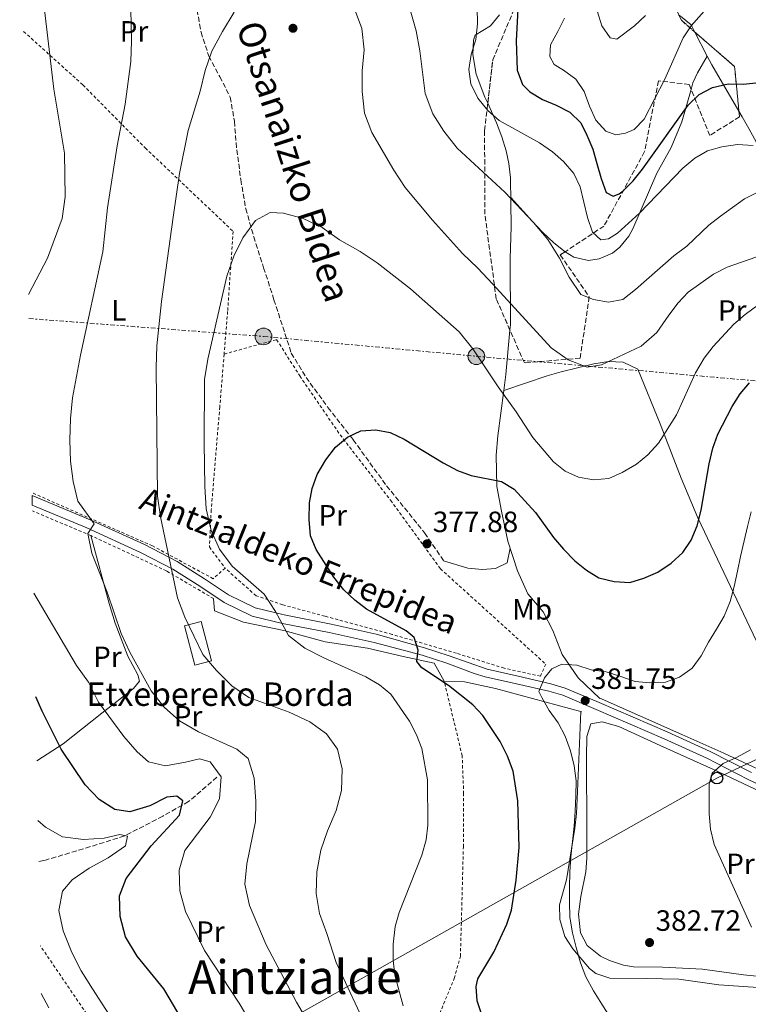
# Model space of a CAD drawing. Units: metres. Extents: x 623625 to 627055, y 4778136 to 4780512.
# Drawn here: x 623630 to 623879, y 4779765 to 4780101 of the extents above; entities that cross this region are included whole.
import ezdxf
from ezdxf.enums import TextEntityAlignment as Align

# ---------------------------------------------------------------- set-up
doc = ezdxf.new("R2010")
doc.units = ezdxf.units.M
doc.header["$MEASUREMENT"] = 0
for name, pattern in [('DGN Style 2', [1.7399219301090239, 1.043953158065414, -0.6959687720436097]), ('DGN Style 3', [2.435890702152634, 1.739921930109024, -0.6959687720436097]), ('DGN Style 7', [3.4798438602180486, 1.565929737098122, -0.6959687720436097, 0.5219765790327072, -0.6959687720436097])]:
    doc.linetypes.add(name, pattern=pattern)
for name, color, linetype, lineweight in [('Barranco lineal', 142, 'DGN Style 3', 13), ('Cota de punto acotado terreno', 7, 'Continuous', 0), ('Curva de nivel directora', 30, 'Continuous', 30), ('Curva de nivel intermedia', 30, 'Continuous', 0), ('Edificio', 1, 'Continuous', 13), ('Etiqueta de uso rústico', 92, 'Continuous', 0), ('Línea  de muro-pared o tapia', 1, 'Continuous', 13), ('Línea de asfalto', 7, 'Continuous', 13), ('Línea de cambio de uso (parcela vista)', 92, 'Continuous', 0), ('Línea eléctrica', 6, 'DGN Style 7', 0), ('Línea telefónica', 7, 'Continuous', 0), ('pavimentado', 23, 'Continuous', 0), ('Poste telefónico', 7, 'Continuous', 0), ('Poste tendido eléctrico', 7, 'Continuous', 0), ('Punto acotado terreno (símbolo)', 7, 'Continuous', 0), ('Senda', 7, 'DGN Style 3', 0), ('Tela metálica o alambrada', 7, 'DGN Style 2', 0), ('Texto de Borda', 7, 'Continuous', 0), ('Texto de Pista sin pavimentar', 7, 'Continuous', 0), ('Texto de Área (paraje) menor', 7, 'Continuous', 0), ('Zona arbolada', 92, 'DGN Style 3', 0)]:
    doc.layers.add(name, color=color, linetype=linetype, lineweight=lineweight)
doc.styles.add('Style-Arial', font='arial.ttf')

# ---------------------------------------------------------------- blocks, each defined once
blk = doc.blocks.new('5PATER')
at = {"layer": 'Punto acotado terreno (símbolo)', "linetype": 'Continuous', "lineweight": 0}
h = blk.add_hatch(color=51, dxfattribs=at)
edge = h.paths.add_edge_path()
edge.add_ellipse((0, 0), major_axis=(-0.1095731443231308, -0.1110710700762829), ratio=0.9994222409660317, start_angle=0, end_angle=360)
blk = doc.blocks.new('5PELE')
at = {"layer": 'Poste tendido eléctrico', "linetype": 'Continuous', "lineweight": 0}
h = blk.add_hatch(color=9, dxfattribs=at)
edge = h.paths.add_edge_path()
edge.add_arc((-2.000000476837158e-05, 0), 0.2850000000000001, 0, 360)
at = {"layer": 'Poste tendido eléctrico', "color": 252, "linetype": 'Continuous', "lineweight": 0}
blk.add_circle((-2.000000476837158e-05, 0), 0.2850000000000001, dxfattribs=at)
blk = doc.blocks.new('5PTT')
at = {"layer": 'Poste telefónico', "color": 7, "linetype": 'Continuous', "lineweight": 30}
blk.add_circle((2.382683753967285e-05, 4.306399822235108e-05), 0.1995000005932858, dxfattribs=at)

msp = doc.modelspace()

# ---------------------------------------------------------------- linework, layer by layer
at = {"layer": 'Barranco lineal', "color": 142, "linetype": 'DGN Style 3', "lineweight": 13}
msp.add_polyline3d([(623697.5199999996, 4779842.130000001, 354.0800000000018), (623687.8399999999, 4779833.77, 351.0599999999977), (623679.0099999999, 4779828.77, 348.8000000000029), (623665.9600000001, 4779822.039999999, 346.0299999999988), (623651.9800000006, 4779817.619999999, 343.0099999999948), (623638.3799999999, 4779813.59, 340.75), (623636.7000000002, 4779813.32, 340.5299999999988)], dxfattribs=at)
at = {"layer": 'Curva de nivel directora', "color": 30, "linetype": 'Continuous', "lineweight": 30, "flags": 128}
for points, elevation in [([(623800.1300000002, 4780104.300000002), (623799.6200000007, 4780093.570000002), (623800.0000000007, 4780083.460000001), (623801.7699999987, 4780078.610000002), (623804.2299999996, 4780076.070000002), (623808.6500000008, 4780073.480000001), (623813.2899999988, 4780071.57), (623817.92, 4780069.140000001), (623821.730000001, 4780065.560000002), (623823.7699999996, 4780061.300000002), (623825.8199999993, 4780056.470000002), (623827.1799999982, 4780051.59), (623828.5999999997, 4780046.490000002), (623830.379999999, 4780041.770000001), (623832.7300000006, 4780040.470000002), (623834.7499999988, 4780041.310000001), (623836.0899999999, 4780042.330000003), (623839.579999999, 4780045.760000001), (623842.6999999993, 4780049.660000001), (623858.2599999984, 4780071.51), (623862.0800000007, 4780075.230000001), (623866.6600000004, 4780077.59), (623871.9099999988, 4780078.79), (623877.2100000004, 4780078.74), (623882.4099999996, 4780079.25)], 350), ([(623729.4400000004, 4779924.52), (623729.019999998, 4779930.070000002), (623729.0499999993, 4779935.79), (623729.9500000001, 4779940.710000002), (623731.7000000002, 4779945.470000003), (623734.6199999994, 4779950.470000001), (623737.99, 4779954.800000002), (623742.0400000003, 4779958.190000001), (623746.5700000009, 4779960.300000001), (623751.7000000007, 4779960.670000002), (623756.6699999995, 4779959.770000001), (623761.3399999987, 4779957.490000002), (623774.7199999986, 4779949.400000002), (623779.6200000002, 4779946.810000001), (623784.2999999986, 4779945.050000003), (623794.6099999994, 4779943.010000002), (623798.9099999999, 4779940.45), (623806.1899999998, 4779932.480000001), (623812.2999999986, 4779923.970000003), (623815.7899999999, 4779919.930000001), (623819.5999999987, 4779915.99), (623823.6199999999, 4779912.83), (623827.8199999997, 4779910.130000002), (623833.0399999989, 4779908.949999999), (623838.4500000002, 4779908.59), (623843.1799999999, 4779910.08), (623847.9099999995, 4779912.07), (623852.4699999993, 4779915.15), (623856.4700000002, 4779918.850000001), (623859.2899999989, 4779922.980000002), (623861.4300000002, 4779927.970000001), (623862.7199999999, 4779933.230000001), (623865.4299999989, 4779949.050000001), (623866.7599999988, 4779954.460000004), (623868.3799999993, 4779959.189999999), (623873.2699999999, 4779968.680000001), (623876.0199999991, 4779972.949999999), (623879.24, 4779976.77)], 375), ([(623789.6600000008, 4779755.660000001), (623786.2999999991, 4779765.690000001), (623785.919999999, 4779770.67), (623786.5899999996, 4779773.230000001), (623792.0199999989, 4779782.350000001), (623796.469999999, 4779791.930000002), (623798.0699999996, 4779796.660000001), (623799.6099999995, 4779806.980000001), (623800.6499999989, 4779818.050000002), (623800.1900000006, 4779834.02), (623798.5599999989, 4779844.180000001), (623796.63, 4779849.279999999), (623794.2000000003, 4779854.279999999), (623788.19, 4779863.160000003), (623784.7900000003, 4779866.820000002), (623776.5400000003, 4779873.430000001), (623767.3899999993, 4779879.420000001), (623765.6700000005, 4779881.550000001), (623766.1800000002, 4779885.510000002), (623764.8099999999, 4779889.77), (623762.0999999987, 4779892.100000001), (623748.4999999999, 4779899.440000001), (623744.5700000004, 4779902.53), (623740.8499999989, 4779906.03), (623737.3499999985, 4779910.350000001), (623731.3299999991, 4779919.880000002), (623729.4400000004, 4779924.52)], 375), ([(623690.4099999998, 4779751.15), (623679.339999999, 4779769.810000001), (623670.2500000006, 4779781.020000001), (623666.3100000002, 4779787.61), (623664.5300000008, 4779794.539999999), (623664.2600000004, 4779801.54), (623666.5299999992, 4779807.460000001), (623675.0400000006, 4779818.640000002), (623684.7599999993, 4779829.16), (623685.9199999992, 4779834.030000002), (623683.8699999996, 4779835.630000001), (623680.3699999994, 4779835.310000001), (623674.6600000006, 4779832.340000001), (623667.7999999986, 4779830.230000001), (623662.6599999999, 4779831.109999999), (623657.3600000005, 4779834.490000002), (623652.4999999988, 4779839.529999999), (623644.3799999984, 4779851.61), (623637.8799999985, 4779864.619999999), (623635.6700000003, 4779869.550000003)], 350)]:
    msp.add_lwpolyline(points, dxfattribs=dict(at, elevation=elevation))
at = {"layer": 'Curva de nivel intermedia', "color": 30, "linetype": 'Continuous', "lineweight": 0, "flags": 128}
for points, elevation in [([(623633.1800000002, 4780006.939999999), (623639.6800000002, 4780019.32), (623644.66, 4780032.869999998), (623645.6799999992, 4780040.239999999), (623645.4500000012, 4780055.159999999), (623641.8700000006, 4780077.009999998), (623638.4800000021, 4780105.999999999), (623635.0100000007, 4780120.02), (623633.7300000022, 4780127.3), (623633.4599999995, 4780134.83), (623630.2000000007, 4780171.069999999)], 355.0000000000005), ([(623728.2300000011, 4779759.21), (623724.6799999995, 4779765.240000002), (623714.3399999996, 4779784.890000001), (623708.5700000006, 4779798.259999999), (623707.0599999996, 4779805.53), (623707.6600000008, 4779812.499999999), (623710.7099999996, 4779826.909999999), (623710.7800000012, 4779833.91), (623710.1900000012, 4779841.76), (623708.1500000004, 4779848.45), (623704.3300000004, 4779851.609999998), (623691.1600000008, 4779857.519999998), (623684.7000000011, 4779861.359999998), (623679.4599999995, 4779865.989999999), (623675.0899999999, 4779871.62), (623667.7400000005, 4779884.779999998), (623664.8300000003, 4779891.15), (623659.9900000012, 4779905.269999999), (623654.8300000001, 4779918.579999999), (623653.4700000011, 4779925.310000001), (623655.6500000004, 4779928.579999999), (623650.0900000016, 4779936.34), (623648.4500000009, 4779943.009999999), (623647.5000000009, 4779949.939999999), (623647.3300000011, 4779957.220000001), (623647.5099999999, 4779964.599999999), (623648.1800000004, 4779971.57), (623650.8899999994, 4779986.24), (623658.5600000008, 4780021.470000001), (623660.1900000002, 4780036.519999998), (623663.5000000005, 4780057.71), (623666.1700000014, 4780071.900000001), (623668.0900000016, 4780086.439999999), (623668.3399999995, 4780093.439999999), (623667.9300000005, 4780115.399999999)], 360), ([(623869.8800000013, 4780110.689999998), (623859.3899999994, 4780098.689999999), (623856.5599999997, 4780094.57), (623850.4000000019, 4780080.439999999), (623843.3300000018, 4780066.82), (623839.8400000005, 4780063.230000001), (623836.9400000015, 4780062.039999999), (623833.610000001, 4780061.449999999), (623830.1800000002, 4780062.689999999), (623826.8400000007, 4780066.480000001), (623824.6900000004, 4780071.26), (623822.8600000021, 4780076.239999999), (623820.03, 4780080.449999998), (623815.8100000002, 4780083.499999999), (623812.5800000003, 4780085.470000001), (623811.0700000015, 4780088.17), (623811.370000001, 4780092.179999999), (623813.85, 4780096.66), (623816.0700000017, 4780101.24)], 345.0000000000002), ([(623825.8400000016, 4780108.350000001), (623828.8600000013, 4780098.619999998), (623831.6799999998, 4780094.489999999), (623833.990000001, 4780094.140000001), (623839.9700000002, 4780098.609999999), (623843.79, 4780102.199999999)], 340.0000000000002), ([(623786.29, 4780104.899999999), (623786.440000002, 4780099.349999999), (623785.8899999999, 4780093.989999999), (623784.2900000019, 4780088.890000001), (623783.42, 4780083.73), (623784.1900000012, 4780078.800000001), (623786.5200000004, 4780073.939999999), (623789.9500000012, 4780069.679999999), (623793.76, 4780066.289999999), (623807.530000001, 4780058.74), (623811.9600000011, 4780055.58), (623815.7600000009, 4780052.260000001), (623819.3100000004, 4780048.219999999), (623821.5099999999, 4780043.720000001), (623823.9800000018, 4780033.21), (623825.6100000013, 4780028.21), (623828.4800000014, 4780025.619999999), (623831.1800000014, 4780025.890000001), (623834.140000001, 4780027.869999998), (623841.6599999999, 4780034.66), (623856.4900000005, 4780049.989999999), (623860.6400000011, 4780053.439999999), (623864.9500000007, 4780055.98), (623869.8099999998, 4780057.350000001), (623875.0900000016, 4780058.159999999), (623880.5000000007, 4780057.759999999)], 355.0000000000002), ([(623749.47, 4779754.65), (623738.2200000002, 4779778.8), (623735.0199999994, 4779788.719999999), (623732.5000000005, 4779795.51), (623731.3499999993, 4779802.42), (623731.5900000007, 4779809.720000001), (623732.9100000017, 4779817.189999999), (623735.2400000007, 4779823.789999999), (623738.2100000012, 4779830.759999999), (623740.0199999996, 4779837.529999998), (623740.2699999999, 4779844.890000001), (623738.6800000007, 4779851.710000001), (623734.8499999996, 4779856.91), (623729.1800000012, 4779861.019999999), (623722.1400000004, 4779864.25), (623708.3700000016, 4779869.34), (623702.5800000003, 4779873.279999998), (623697.3900000001, 4779878.5), (623692.7300000021, 4779884), (623686.5000000005, 4779896.739999998), (623684.1, 4779903.33), (623678.19, 4779931.039999997), (623677.2100000009, 4779938.09), (623676.7300000006, 4779982.02), (623677.05, 4779989.369999999), (623678.5800000011, 4780004.539999999), (623682.5799999998, 4780033.349999999), (623684.690000002, 4780048.230000001), (623687.6800000005, 4780062.849999999), (623691.770000001, 4780076.34), (623693.5099999999, 4780083.380000001), (623695.8099999999, 4780089.99), (623699.3700000006, 4780096.66), (623703.3899999994, 4780103.350000001)], 365.0000000000002), ([(623744.4000000005, 4780104.449999999), (623746.9400000019, 4780097.710000001), (623747.7800000003, 4780090.449999998), (623747.1200000007, 4780083.289999999), (623747.0700000017, 4780076.230000001), (623747.9000000008, 4780068.789999999), (623750.3200000015, 4780062.220000001)], 365.0000000000002), ([(623763.4000000019, 4780104.09), (623765.5099999995, 4780096.96), (623766.7700000004, 4780090.08), (623768.5499999993, 4780075.529999998), (623771.130000001, 4780068.539999999), (623774.8800000016, 4780062.63), (623779.5300000008, 4780056.869999999), (623795.7600000005, 4780041.84), (623805.4800000013, 4780031.470000001), (623810.4299999999, 4780025.710000001), (623814.3500000006, 4780019.279999998), (623817.7300000001, 4780012.81), (623821.6399999994, 4780006.939999999), (623826.0600000008, 4780005.220000001), (623831.1600000013, 4780004.24), (623836.0600000008, 4780005.17), (623840.3400000012, 4780008.560000001), (623853.4700000007, 4780020.069999999), (623857.8800000006, 4780023.46), (623865.3500000006, 4780030.559999999), (623869.2900000013, 4780033.63), (623877.5500000003, 4780039.560000001), (623886.8399999996, 4780044.199999998)], 360), ([(623750.3200000015, 4780062.220000001), (623757.900000001, 4780049.31), (623761.7700000001, 4780043.42), (623771.0100000004, 4780032.26), (623781.3000000011, 4780020.869999999), (623786.3900000006, 4780016.06), (623791.6299999999, 4780010.46), (623811.5400000009, 4779988.699999998), (623817.3300000001, 4779984.579999999), (623823.8800000013, 4779982.109999999), (623828.6900000013, 4779982.9), (623842.3200000017, 4779989.279999999), (623847.5899999999, 4779993.899999999), (623851.7100000017, 4779999.859999998), (623854.9200000013, 4780004.029999999), (623858.3600000013, 4780007.659999999), (623867.0100000014, 4780013.9), (623871.6300000015, 4780016.199999998), (623881.4500000007, 4780019.66)], 365.0000000000001), ([(623761.0300000003, 4779764.069999999), (623758.2400000007, 4779774.51), (623757.6500000006, 4779779.609999998), (623757.6300000006, 4779785.119999998), (623758.3400000014, 4779791.150000001), (623759.7300000016, 4779795.939999999), (623767.480000001, 4779815.519999999), (623768.9299999994, 4779820.699999998), (623769.4200000011, 4779825.720000001), (623769.3800000009, 4779841.17), (623767.4500000019, 4779851.859999998), (623765.5900000001, 4779856.499999999), (623763.1800000005, 4779861.17), (623756.8000000013, 4779870.429999999), (623752.9500000001, 4779873.619999998), (623748.3099999998, 4779876.369999999), (623733.9900000013, 4779882.829999999), (623727.5400000005, 4779886.189999999), (623721.9600000015, 4779890.42), (623717.4599999998, 4779898.690000001), (623713.6700000013, 4779904.570000002), (623702.6800000009, 4779914.17), (623698.3600000002, 4779919.92), (623695.4900000002, 4779926.310000001), (623693.7800000004, 4779933.74), (623693.3700000013, 4779941.310000001), (623693.1900000003, 4779956.159999999), (623693.2599999995, 4779977.920000001), (623694.4300000009, 4779984.82), (623700.9199999997, 4780013.119999998), (623703.270000001, 4780019.970000001), (623706.2900000007, 4780026.289999997), (623710.6100000013, 4780032.15), (623715.6400000004, 4780034.909999998), (623720.1700000011, 4780034.63), (623726.9300000004, 4780032.81), (623733.4100000003, 4780029.77)], 370.0000000000002), ([(623733.4100000003, 4780029.77), (623739.2900000009, 4780025.579999999), (623746.3899999998, 4780021.58), (623752.2300000003, 4780017.73), (623763.5700000017, 4780008.88), (623780.2100000003, 4779994.210000001), (623784.8100000003, 4779988.369999997), (623793.4800000007, 4779975.34), (623799.640000001, 4779966.880000001), (623805.3400000005, 4779958.060000001), (623812.3800000013, 4779949.76), (623816.350000001, 4779946.599999999), (623820.8900000006, 4779944.520000001), (623825.9700000011, 4779943.66), (623831.2300000006, 4779944.09), (623835.8000000016, 4779946.119999998), (623840.6800000009, 4779949.009999999), (623844.5400000011, 4779952.180000001), (623848.1599999999, 4779956.179999999), (623854.3100000012, 4779965.800000002), (623860.7999999998, 4779980.149999999), (623863.7200000011, 4779985.220000001), (623866.8100000002, 4779989.15), (623873.9200000003, 4779996.740000002), (623877.7500000015, 4780000.09), (623882.49, 4780003.59)], 370.0000000000002), ([(623865.3000000014, 4779888.199999998), (623867.9400000012, 4779892.630000001), (623870.6300000001, 4779897.109999999), (623872.7000000001, 4779902.060000001), (623874.0299999998, 4779907.210000001), (623875.1100000016, 4779912.460000001), (623876.1900000012, 4779917.41), (623877.3700000015, 4779922.77), (623878.5500000016, 4779927.66), (623879.780000001, 4779932.71)], 380.0000000000002), ([(623635.0300000008, 4779904.96), (623649.5900000008, 4779880.259999999), (623653.6200000008, 4779874.539999999), (623657.0800000009, 4779867.699999999), (623665.6900000009, 4779855.970000002), (623670.32, 4779850.720000001), (623674.1399999999, 4779847.319999998), (623679.9000000021, 4779845.970000001), (623686.8300000012, 4779847.209999999), (623691.5499999997, 4779848.409999999), (623695.2000000019, 4779847.380000002), (623698.9800000016, 4779842.23), (623698.3700000015, 4779834.690000001), (623695.1700000007, 4779828.470000001), (623686.5800000008, 4779817.03), (623684.5900000016, 4779810.32), (623684.8100000005, 4779803.3), (623686.790000001, 4779796.23), (623693.2800000019, 4779782.930000001), (623705.0600000013, 4779764.92), (623723.4800000014, 4779733.759999998)], 355.0000000000002), ([(623831.5700000003, 4779760.209999999), (623828.8500000001, 4779764.57), (623825.9700000011, 4779769.189999999), (623823.3600000006, 4779773.92), (623821.5299999999, 4779778.689999999), (623820.0500000003, 4779783.890000002), (623818.7900000019, 4779788.980000001), (623817.9400000002, 4779794.289999999), (623817.8200000017, 4779799.380000001), (623817.8600000021, 4779804.48), (623817.8999999999, 4779809.73), (623818.3, 4779814.88), (623818.8000000007, 4779820.079999999), (623819.410000001, 4779825.390000001), (623819.7100000004, 4779830.539999999), (623820.000000001, 4779835.74), (623820.0400000013, 4779840.84), (623819.4500000011, 4779845.939999999), (623818.1900000006, 4779851.080000001), (623816.350000001, 4779856.119999999), (623813.9500000004, 4779860.640000001), (623810.8700000005, 4779864.840000001), (623808.4100000015, 4779869.310000001), (623807.3099999997, 4779871.380000001), (623809.3200000013, 4779876.019999999), (623811.8100000013, 4779879.09), (623815.1900000009, 4779880.659999999), (623820.2900000017, 4779880.319999999), (623825.2300000014, 4779878.720000001), (623830.3800000012, 4779878.01), (623835.3299999998, 4779876.460000001), (623840.2200000006, 4779874.76), (623845.2200000006, 4779874.310000001), (623850.5200000004, 4779874.579999999), (623855.3000000013, 4779876.210000001), (623859.7100000012, 4779879.289999999), (623862.7100000009, 4779883.509999999), (623865.3000000014, 4779888.199999998)], 380.0000000000002), ([(623879.9000000017, 4779790.829999999), (623867.1800000012, 4779819.130000001), (623865.9200000007, 4779824.33), (623865.4300000012, 4779829.58), (623865.5100000015, 4779839.779999999), (623866.5000000017, 4779843.470000001), (623870.2200000011, 4779846.81), (623875.0500000013, 4779848.91), (623879.62, 4779851.470000001)], 385), ([(623667.440000001, 4779750.599999998), (623655.0500000014, 4779769.779999998), (623651.1900000012, 4779776.01), (623647.9600000014, 4779782.219999999), (623645.0100000009, 4779789.58), (623643.5800000004, 4779796.58), (623644.85, 4779803.21), (623648.1100000012, 4779807.029999999), (623653.8800000001, 4779810.99), (623660.370000001, 4779814.539999999), (623666.3300000001, 4779818.599999999), (623667.0300000019, 4779821.920000001), (623664.39, 4779822.56), (623659.0000000009, 4779821.279999999), (623652.0200000005, 4779820.850000001), (623644.85, 4779821.769999999), (623638.9700000016, 4779825.01), (623636.4400000012, 4779827.31)], 345.0000000000003), ([(623637.5200000008, 4779768.189999999), (623640.1900000019, 4779763.31)], 340.0000000000001)]:
    msp.add_lwpolyline(points, dxfattribs=dict(at, elevation=elevation))
at = {"layer": 'Edificio', "color": 1, "linetype": 'Continuous', "lineweight": 13, "extrusion": (-0.06192630952065147, -0.01625507901179177, 0.9979483476590726), "elevation": -115954.8798009984, "flags": 128}
msp.add_lwpolyline([(-4464910.438484195, 1813117.851630284), (-4464910.44242237, 1813111.91637254), (-4464924.304172131, 1813111.926025028), (-4464924.302772854, 1813117.851630284), (-4464910.438484195, 1813117.851630284)], close=True, dxfattribs=at)
at = {"layer": 'Edificio', "color": 51, "linetype": 'Continuous', "lineweight": 13, "extrusion": (-0.06192630952065147, -0.01625507901179177, 0.9979483476590726), "elevation": -115954.8798009984, "flags": 128}
msp.add_lwpolyline([(-4464910.44242237, 1813111.91637254), (-4464924.304172131, 1813111.926025028), (-4464924.302772854, 1813117.851630284), (-4464910.438484195, 1813117.851630284), (-4464910.44242237, 1813111.91637254)], dxfattribs=at)
at = {"layer": 'Línea  de muro-pared o tapia', "color": 1, "linetype": 'Continuous', "lineweight": 13}
for points in [[(623828.1500000004, 4779868.960000001, 382.8399999999965), (623820.8300000001, 4779876, 382.3600000000006), (623815.3300000001, 4779884, 381.1499999999942), (623812.1299999999, 4779892.16, 380.4199999999983), (623808.7800000003, 4779898.58, 380.179999999993), (623803.5999999996, 4779904.67, 379.929999999993), (623800.0899999999, 4779912.600000001, 378.9700000000012), (623796.7999999998, 4779922.67, 377.75), (623794.6299999999, 4779932.9, 377.0299999999988), (623793.0199999996, 4779941.390000001, 375.820000000007), (623792.75, 4779952.02, 374.1199999999953), (623793.3600000005, 4779958.609999999, 372.6699999999983)], [(623696.3399999999, 4779903.08, 367.4400000000023), (623696.6699999999, 4779898.880000001, 367.9199999999983), (623706.5199999996, 4779895.02, 368.8899999999995), (623720.3399999999, 4779892.119999999, 370.5899999999965), (623734.4800000006, 4779888.279999999, 372.0399999999936), (623748.9299999997, 4779886.180000001, 373.0099999999948), (623761.0800000001, 4779883.279999999, 374.4600000000065), (623771.6399999997, 4779881.01, 376.1600000000035), (623775.0700000003, 4779874.83, 376.3999999999942)], [(623775.0700000003, 4779874.83, 376.3999999999942), (623781.9699999997, 4779874.689999999, 376.6399999999995), (623792.54, 4779872.34, 377.8500000000058), (623822, 4779864.41, 381.9700000000012)]]:
    msp.add_polyline3d(points, dxfattribs=at)
at = {"layer": 'Línea de asfalto', "color": 7, "linetype": 'Continuous', "lineweight": 13}
for points in [[(623634.4299999997, 4779938.250000001, 356.570000000007), (623654.2899999992, 4779929.980000001, 359.6199999999953), (623672.7399999984, 4779921.550000002, 362.6399999999995), (623683.979999999, 4779915.720000003, 364.9100000000036), (623693.2600000018, 4779909.87, 366.1600000000035), (623701.4999999985, 4779904.350000001, 367.6699999999983), (623710.589999999, 4779899.939999999, 369.179999999993), (623720.4799999996, 4779897.540000001, 370.4400000000023), (623736.4699999979, 4779894.390000002, 372.1999999999972), (623751.8500000003, 4779890.970000002, 373.4600000000065), (623768.3099999981, 4779886.300000001, 375.5399999999937), (623776.7699999983, 4779883.52, 376.6000000000058), (623789.6700000018, 4779878.949999999, 377.570000000007), (623800.3099999991, 4779876.540000002, 378.3000000000029), (623811.4400000003, 4779874.010000002, 379.75), (623816.3900000012, 4779872.520000001, 380.3600000000006), (623827.9600000005, 4779867.59, 381.5899999999965), (623851.1599999995, 4779857.560000001, 382.4199999999984), (623865.7899999988, 4779850.900000002, 384.3500000000058), (623879.9400000018, 4779843.640000002, 385.5599999999977)], [(623634.4899999977, 4779934.970000002, 356.7599999999949), (623653.1000000001, 4779927.230000001, 359.6199999999953), (623671.4299999987, 4779918.86, 362.6399999999995), (623682.4799999993, 4779913.12, 364.9100000000036), (623691.6299999979, 4779907.350000001, 366.1600000000035), (623700.0100000021, 4779901.740000002, 367.6699999999983), (623709.5699999997, 4779897.109999999, 369.179999999993), (623719.8299999969, 4779894.610000002, 370.4400000000023), (623735.850000001, 4779891.45, 372.1999999999972), (623751.1999999977, 4779888.040000002, 373.4600000000065), (623767.5700000004, 4779883.790000003, 375.5399999999937), (623775.8999999987, 4779881.050000003, 376.6000000000058), (623785.2699999987, 4779877.520000001, 377.3300000000018), (623789.0100000004, 4779876.41, 377.570000000007), (623799.7300000002, 4779873.980000001, 378.3000000000029), (623810.7699999998, 4779871.480000001, 379.75), (623815.4999999994, 4779870.050000001, 380.3600000000006), (623826.9300000002, 4779865.180000001, 381.5899999999965), (623850.1, 4779855.170000001, 382.4199999999984), (623864.6399999999, 4779848.540000002, 384.3500000000058), (623878.7899999986, 4779841.290000001, 385.5599999999977), (623883.3700000007, 4779839.16, 386.1000000000058)]]:
    msp.add_polyline3d(points, dxfattribs=at)
at = {"layer": 'Línea de cambio de uso (parcela vista)', "color": 92, "linetype": 'Continuous', "lineweight": 0, "extrusion": (-0.1252444032997105, 0.2431733095772837, 0.9618630780684588), "elevation": 1084587.16002259, "flags": 128}
msp.add_lwpolyline([(-2743329.019019046, -3812645.864044744), (-2743329.019019046, -3812655.419072558)], dxfattribs=at)
at = {"layer": 'Línea de cambio de uso (parcela vista)', "color": 92, "linetype": 'Continuous', "lineweight": 0, "extrusion": (-0.4455745833647331, 0.05633214043544552, 0.8934707497245257), "elevation": -8396.534909704002, "flags": 128}
msp.add_lwpolyline([(-4820571.480138316, 17488.92790509749), (-4820585.973770121, 17476.47425632004), (-4820588.765376064, 17474.33051516244)], dxfattribs=at)
at = {"layer": 'Línea de cambio de uso (parcela vista)', "color": 92, "linetype": 'Continuous', "lineweight": 0, "extrusion": (-0.3181382081013172, 0.1595037374328442, 0.9345301698131727), "elevation": 564315.9018315497, "flags": 128}
msp.add_lwpolyline([(-4552580.270928982, -1480822.039118618), (-4552585.436552671, -1480823.975986144), (-4552599.649395862, -1480829.861894176)], dxfattribs=at)
at = {"layer": 'Línea de cambio de uso (parcela vista)', "color": 92, "linetype": 'Continuous', "lineweight": 0, "extrusion": (0.01591285314169005, 0.1239316541843496, 0.9921631550284569), "elevation": 602683.0585240326, "flags": 128}
msp.add_lwpolyline([(-9963.76717169315, -4782655.795851048), (-9963.767171693034, -4782671.567875328)], dxfattribs=at)
at = {"layer": 'Línea de cambio de uso (parcela vista)', "color": 92, "linetype": 'Continuous', "lineweight": 0, "extrusion": (0.1814709935860904, 0.06257609479630312, 0.9814033374953038), "elevation": 412675.4949608107, "flags": 128}
msp.add_lwpolyline([(4315508.085428196, -2107928.452091405), (4315508.085428196, -2107928.455217105)], dxfattribs=at)
at = {"layer": 'Línea de cambio de uso (parcela vista)', "color": 92, "linetype": 'Continuous', "lineweight": 0}
for points in [[(623789.9204000002, 4780072.2039, 355.4609999999957), (623788.9699999997, 4780074.300000001, 355.2299999999959), (623785.9299999997, 4780082.15, 355.2299999999959), (623784.8799999999, 4780088.810000001, 355.2299999999959), (623785.0199999996, 4780093.75, 354.8099999999977), (623785.6500000004, 4780095.480000001, 354.5099999999948), (623790.8799999999, 4780098.67, 353.0500000000029), (623793.9100000003, 4780102.390000001, 351.6499999999942)], [(623860.6316999998, 4780096.500399999, 343.4235999999946), (623859.3700000001, 4780098.949999999, 342.6399999999995), (623855.7000000002, 4780101.960000001, 341.5099999999948), (623855.1742000004, 4780102.2588, 341.3880000000063)], [(623859.3013000004, 4780076.954700001, 349.3322000000044), (623859.9500000002, 4780079.210000001, 348.9199999999983), (623861.4600000001, 4780082.539999999, 347.9700000000012), (623864.8399, 4780088.329800001, 346.0299999999988)], [(623816.2910000002, 4780021.469000001, 358.9815999999992), (623816.3399999999, 4780021.430000001, 358.9799999999959), (623819.3499999996, 4780019.640000001, 358.8600000000006), (623824.2800000003, 4780018.5, 358.3999999999942), (623827.9199999999, 4780019.029999999, 357.8899999999995), (623832.4400000004, 4780020.99, 357.1699999999983), (623834.9800000006, 4780023.02, 356.679999999993), (623838.1100000005, 4780026.869999999, 355.6699999999983), (623839.4000000004, 4780029.300000001, 355.2299999999959), (623847.5999999996, 4780048.369999999, 354.0200000000041), (623852.4900000002, 4780057.039999999, 352.8099999999977), (623856.1100000005, 4780065.859999999, 351.3600000000006), (623859.3013000004, 4780076.954700001, 349.3322000000044)], [(623797.5028999997, 4779994.730699999, 366.7053000000014), (623797.6799999997, 4779996.58, 366.4499999999971), (623797.5499999998, 4780019.17, 363.4700000000012), (623797.9100000003, 4780029.960000001, 360.5599999999977), (623797.8099999996, 4780038.300000001, 358.8600000000006), (623797.7000000002, 4780046.710000001, 357.6499999999942), (623797.1600000003, 4780051.65, 357.5399999999936), (623796.1699999999, 4780055.91, 357.4100000000035), (623794.7599999999, 4780060.699999999, 356.820000000007), (623792.9600000001, 4780065.5, 356.1999999999971), (623789.9204000002, 4780072.2039, 355.4609999999957)], [(623896.8842000002, 4780035.448200001, 361.9789000000019), (623888.7300000006, 4780046.51, 357.6499999999942), (623886.2000000002, 4780050.539999999, 356.4799999999959), (623878.9800000006, 4780063.630000001, 354.3300000000018), (623876.7599999999, 4780067.58, 353.2899999999936), (623875.6112000003, 4780069.5452, 352.593200000003)], [(623797.79, 4780039.970000001, 358.6199999999953), (623805.1900000004, 4780031.82, 359.3500000000058), (623808.6500000004, 4780028.230000001, 359.3500000000058), (623812.4299999997, 4780024.539999999, 359.1100000000006), (623816.2910000002, 4780021.469000001, 358.9815999999992)], [(623795.3529000003, 4779974.130999999, 369.4894000000059), (623810.25, 4779979.09, 366.5800000000018), (623815, 4779980.52, 366.0399999999936), (623826.1100000005, 4779983.27, 366.1000000000058), (623831.0800000001, 4779984.029999999, 366.0599999999977), (623836.1100000005, 4779983.850000001, 366.0899999999965), (623841.0899999999, 4779981.359999999, 366.4600000000065), (623848.7100000001, 4779962.699999999, 369.9700000000012), (623855.8700000001, 4779944.210000001, 372.8399999999965), (623861.5599999997, 4779930.619999999, 375.1199999999953), (623886.0599999997, 4779879.189999999, 384.1300000000047)], [(623654.4800000006, 4779924.59, 358.3600000000006), (623660.6900000004, 4779901.350000001, 358.3600000000006), (623662.8200000003, 4779894.680000001, 358.3600000000006), (623667.0999999996, 4779883.4, 358.3600000000006), (623670.5099999999, 4779877, 358.6300000000047), (623671.0599999996, 4779874.83, 358.6100000000006), (623669.0300000003, 4779872.350000001, 358.1000000000058), (623658.1900000004, 4779863.91, 355.429999999993), (623645.0599999996, 4779853.52, 350.3099999999977), (623636.0700000003, 4779847.67, 346.6900000000023)], [(623797.5800000001, 4779920.289999999, 378.0399999999936), (623796.5599999996, 4779915.279999999, 378.2799999999988), (623792.5999999996, 4779913.369999999, 378.5200000000041), (623788.1600000003, 4779912.960000001, 378.5200000000041), (623783.1699999999, 4779913.449999999, 378.5599999999977), (623774.8399999999, 4779916.02, 378)], [(623991.3799999999, 4779860.9, 403.2700000000041), (623982.4900000002, 4779860.390000001, 402.5399999999936), (623972.6500000004, 4779858.82, 401.5599999999977), (623964.4500000002, 4779857.230000001, 400.0599999999977), (623953.7000000002, 4779854.99, 397.2100000000065), (623939.4299999997, 4779850.74, 394.5500000000029), (623930.2300000006, 4779847.539999999, 392.8500000000058), (623925.4900000002, 4779843.480000001, 392.1300000000047), (623921.0300000003, 4779841.180000001, 391.6000000000058), (623917.0800000001, 4779839.960000001, 391.1600000000035), (623912.1600000003, 4779839.310000001, 390.4199999999983), (623901.25, 4779839.199999999, 388.9499999999971), (623894.6299999999, 4779840.050000001, 388.25), (623889.8799999999, 4779841.51, 387.429999999993), (623885.3300000001, 4779843.34, 386.5599999999977), (623870.4500000002, 4779850.300000001, 384.2299999999959), (623856.1500000004, 4779856.699999999, 382.3699999999953), (623827.9299999997, 4779869.17, 380.9900000000052)], [(623821.7100000001, 4779864.49, 381.929999999993), (623820.5300000003, 4779837.210000001, 378.4600000000065), (623820.1500000004, 4779829.65, 378.0500000000029), (623819.6500000004, 4779824.680000001, 378.0500000000029), (623816.7999999998, 4779807.02, 378.0500000000029), (623814.4500000002, 4779798.52, 378.3000000000029), (623814.4900000002, 4779793.539999999, 378.7599999999948), (623816.2199999997, 4779787.66, 379.0200000000041), (623818.9900000002, 4779783.5, 379.429999999993), (623824.6500000004, 4779776.779999999, 379.8399999999965), (623826.8200000003, 4779775.07, 379.9900000000052), (623831.5700000003, 4779773.42, 380.6100000000006), (623843.9600000001, 4779773.300000001, 382.4100000000035), (623855.1500000004, 4779773.09, 383.3800000000047), (623868.8099999997, 4779771.15, 384.3500000000058), (623883.7800000003, 4779770.15, 384.3300000000018), (623894.4600000001, 4779769, 384.75), (623907.6299999999, 4779766.9, 386.2899999999936), (623920.0100999996, 4779765.810500001, 387.9400000000023)], [(623883.0999999996, 4779837.039999999, 387.0599999999977), (623866.9800000006, 4779844.76, 385.5299999999988), (623848.79, 4779852.890000001, 383.6499999999942), (623834.6399999997, 4779859.430000001, 382.6900000000023), (623829, 4779861, 382.4400000000023), (623825.1200000001, 4779860.359999999, 382.1999999999971), (623823.7800000003, 4779855.99, 381.7200000000012), (623823.6399999997, 4779849.08, 381.7200000000012), (623823.6699999999, 4779841.07, 381.2299999999959), (623823.7000000002, 4779831.310000001, 381.2299999999959), (623823.7300000006, 4779814.49, 380.6100000000006), (623823.3600000005, 4779809.800000001, 380.5099999999948), (623821.6399999997, 4779801.380000001, 380.5099999999948), (623820.8700000001, 4779795.27, 380.2599999999948), (623821.5199999996, 4779789, 380.5099999999948), (623823.8399999999, 4779784.600000001, 380.5), (623828.4100000003, 4779780.939999999, 380.6999999999971), (623831.4699999997, 4779779.51, 380.9900000000052), (623836.2100000001, 4779777.91, 381.6999999999971), (623839.6500000004, 4779777.390000001, 382.1999999999971), (623849.5899999999, 4779777.17, 383.2700000000041), (623863.2199999997, 4779776.59, 384.1399999999995), (623877.2000000002, 4779774.65, 384.8699999999953), (623895.2300000006, 4779772.77, 386.0099999999948)]]:
    msp.add_polyline3d(points, dxfattribs=at)
at = {"layer": 'Línea eléctrica', "color": 6, "linetype": 'DGN Style 7', "lineweight": 0}
msp.add_polyline3d([(623633.3299999982, 4779998.689999999, 355.7799999999988), (623713.3900000001, 4779992.569999999, 371.5599999999977), (623786.02, 4779985.810000001, 370.0599999999977), (623920.1200000021, 4779973.99, 384.1900000000023), (623958.2199999985, 4779927.59, 402.5299999999988), (623978.829999999, 4779904.61, 405.4100000000035)], dxfattribs=at)
at = {"layer": 'Línea telefónica', "color": 7, "linetype": 'Continuous', "lineweight": 0, "extrusion": (0.1607422292765162, -0.604185943713087, 0.7804622227544024), "elevation": -2787330.627540177, "flags": 128}
msp.add_lwpolyline([(1831562.744991783, 3480053.0843606), (1831812.817410591, 3480136.289343325), (1831937.641254625, 3480165.500152704), (1831948.217100373, 3480167.97505474)], dxfattribs=at)
at = {"layer": 'pavimentado', "color": 23, "linetype": 'Continuous', "lineweight": 0}
msp.add_polyline3d([(623883.3700000012, 4779839.16, 386.1000000000058), (623878.789999999, 4779841.29, 385.5599999999977), (623864.6400000004, 4779848.540000001, 384.3500000000058), (623850.1000000006, 4779855.170000001, 382.4199999999983), (623826.9300000007, 4779865.180000001, 381.5899999999965), (623815.4999999999, 4779870.05, 380.3600000000006), (623810.7700000004, 4779871.480000001, 379.75), (623799.7300000007, 4779873.98, 378.3000000000029), (623789.0100000007, 4779876.409999999, 377.570000000007), (623785.2699999991, 4779877.52, 377.3300000000018), (623775.8999999993, 4779881.050000002, 376.6000000000058), (623767.5700000009, 4779883.790000002, 375.5399999999936), (623751.1999999982, 4779888.040000001, 373.4600000000065), (623735.8500000014, 4779891.449999999, 372.1999999999971), (623719.8299999974, 4779894.61, 370.4400000000023), (623709.5700000002, 4779897.109999999, 369.179999999993), (623700.0100000026, 4779901.74, 367.6699999999983), (623691.6299999984, 4779907.350000001, 366.1600000000035), (623682.4799999997, 4779913.12, 364.9100000000035), (623671.4299999991, 4779918.859999999, 362.6399999999995), (623653.1000000006, 4779927.230000001, 359.6199999999953), (623634.4899999984, 4779934.970000001, 356.7599999999948), (623634.4300000002, 4779938.25, 356.570000000007), (623654.2899999997, 4779929.98, 359.6199999999953), (623672.739999999, 4779921.550000001, 362.6399999999995), (623683.9799999996, 4779915.720000002, 364.9100000000035), (623693.2600000025, 4779909.87, 366.1600000000035), (623701.499999999, 4779904.349999999, 367.6699999999983), (623710.5899999995, 4779899.939999999, 369.179999999993), (623720.4800000001, 4779897.540000001, 370.4400000000023), (623736.4699999985, 4779894.390000002, 372.1999999999971), (623751.8500000008, 4779890.970000002, 373.4600000000065), (623768.3099999985, 4779886.3, 375.5399999999936), (623776.7699999987, 4779883.52, 376.6000000000058), (623789.6700000024, 4779878.949999998, 377.570000000007), (623800.3099999996, 4779876.540000001, 378.3000000000029), (623811.4400000008, 4779874.010000001, 379.75), (623816.3900000018, 4779872.52, 380.3600000000006), (623827.9600000011, 4779867.59, 381.5899999999965), (623851.1599999999, 4779857.56, 382.4199999999983), (623865.7899999992, 4779850.900000001, 384.3500000000058), (623879.9400000024, 4779843.640000002, 385.5599999999977)], dxfattribs=at)
at = {"layer": 'Senda', "color": 7, "linetype": 'DGN Style 3', "lineweight": 0}
msp.add_polyline3d([(623690.3099999991, 4780106.460000001, 363.229999999996), (623692.0899999985, 4780096.470000003, 363.9499999999972), (623694.7300000003, 4780088.300000001, 364.679999999993), (623698.480000001, 4780081.250000001, 365.6499999999942), (623702.0700000006, 4780074.279999999, 365.8899999999995), (623703.4499999997, 4780066.029999999, 366.6199999999953), (623704.27, 4780056.350000001, 367.5800000000018), (623705.6499999971, 4780046.12, 368.070000000007), (623707.339999999, 4780036.2, 369.0399999999935), (623710.0700000003, 4780026.609999999, 369.7599999999949), (623713.440000001, 4780016.060000001, 370.2500000000001), (623716.9600000014, 4780005.12, 371.4600000000065), (623722.8899999993, 4779986.890000001, 372.6699999999984), (623727.9099999993, 4779978.570000002, 373.8800000000047), (623735.3999999972, 4779968.350000001, 374.3699999999954), (623744.0100000016, 4779957.27, 375.5800000000018), (623755.3999999977, 4779941.59, 377.0299999999989), (623768.3799999995, 4779925.520000001, 377.7599999999949), (623774.8399999992, 4779916.02, 377.9999999999999)], dxfattribs=at)
at = {"layer": 'Tela metálica o alambrada', "color": 7, "linetype": 'DGN Style 2', "lineweight": 0}
for points in [[(623631.5499999998, 4780096.710000001, 354.2299999999959), (623651.79, 4780078.439999999, 357.5800000000018), (623673.0499999998, 4780056.939999999, 363.6100000000006), (623703.0199999996, 4780028.470000001, 369.8999999999942), (623701.1600000003, 4780001.15, 370.9100000000035), (623699.9600000001, 4779986.550000001, 371.2400000000052)], [(623699.9600000001, 4779986.550000001, 371.2400000000052), (623717.8799999999, 4779991.52, 373.179999999993), (623725.7699999996, 4779979.08, 374.1499999999942), (623739.5599999996, 4779958.970000001, 375.6000000000058), (623756.7699999996, 4779936.640000001, 377.3000000000029), (623773.7400000002, 4779913.279999999, 378.75), (623809.7100000001, 4779880.689999999, 380.6900000000023), (623807.9000000004, 4779876.560000001, 380.1999999999971), (623795.5099999999, 4779879.300000001, 378.9900000000052), (623779.2300000006, 4779884.41, 377.7799999999988), (623757.2999999998, 4779890.850000001, 374.8699999999953), (623734.3499999996, 4779897.050000001, 372.6999999999971), (623719.9699999997, 4779900.980000001, 371.7299999999959), (623710.8399999999, 4779904.039999999, 370.2700000000041), (623700.3099999996, 4779913.439999999, 369.1499999999942)], [(623699.9600000001, 4779986.550000001, 371.2400000000052), (623698.4699999997, 4779968.529999999, 371.6600000000035), (623695.5599999996, 4779933.34, 370.6499999999942), (623694.9400000004, 4779920.720000001, 369.3999999999942), (623700.3099999996, 4779913.439999999, 369.1499999999942)], [(623700.3099999996, 4779913.439999999, 369.1499999999942), (623696.2400000002, 4779909.859999999, 368.6900000000023), (623675.5, 4779921.07, 365.1699999999983), (623634.4100000003, 4779939.199999999, 358.1499999999942)], [(623696.3399999999, 4779903.08, 367.4400000000023), (623680.2599999999, 4779912.539999999, 365.179999999993), (623654.4800000006, 4779924.59, 360.1499999999942), (623634.5199999996, 4779933.02, 357.3500000000058)], [(623707.9600000001, 4779702.210000001, 344.0500000000029), (623731.1200000001, 4779714.220000001, 354.1100000000006), (623760.1900000004, 4779731.359999999, 366.2200000000012), (623766.7400000002, 4779744.949999999, 369.3699999999953), (623772.8899999997, 4779759.810000001, 372.7599999999948), (623778.4800000006, 4779773.4, 374.6999999999971), (623780.5999999996, 4779780.939999999, 374.9400000000023), (623781.5999999996, 4779818.25, 373.4799999999959), (623781.7000000002, 4779836.42, 373.7299999999959), (623781.1900000004, 4779849.430000001, 374.2100000000065), (623775.0700000003, 4779874.83, 376.3999999999942)], [(623705.2800000003, 4779700.09, 342.2599999999948), (623680.5700000003, 4779729.789999999, 343.0200000000041), (623654.9800000006, 4779758.439999999, 343.0200000000041), (623637.2199999997, 4779784.560000001, 343.0200000000041)]]:
    msp.add_polyline3d(points, dxfattribs=at)
at = {"layer": 'Zona arbolada', "color": 92, "linetype": 'DGN Style 3', "lineweight": 0, "extrusion": (-0.2289138663397976, 0.09322206644665254, 0.9689726973061631), "elevation": 303142.0323459398, "flags": 128}
msp.add_lwpolyline([(-4662374.498177788, -1186988.606995711), (-4662373.206795043, -1186987.121769769), (-4662371.223405575, -1186981.149308492)], dxfattribs=at)
at = {"layer": 'Zona arbolada', "color": 92, "linetype": 'DGN Style 3', "lineweight": 0, "extrusion": (-0.1829824457077337, 0.1470643010051239, 0.9720542762277684), "elevation": 589169.0017772308, "flags": 128}
msp.add_lwpolyline([(-4116701.850232011, -2438066.965665646), (-4116701.133465383, -2438048.504813144), (-4116690.223793773, -2438037.582418964)], dxfattribs=at)
at = {"layer": 'Zona arbolada', "color": 92, "linetype": 'DGN Style 3', "lineweight": 0}
for points in [[(623847.0800000001, 4780118.9, 347.5), (623856.0199999996, 4780100.52, 351.3800000000047), (623874.1699999999, 4780084.699999999, 357.1900000000023), (623875.7999999998, 4780067.560000001, 360.0899999999965), (623865.6600000003, 4780061.180000001, 361.0599999999977), (623858.6299999999, 4780078.619999999, 361.0599999999977), (623848.1500000004, 4780079.859999999, 359.1300000000047), (623843.4600000001, 4780055.720000001, 361.0599999999977), (623829.5700000003, 4780030.279999999, 364.9400000000023), (623814.6799999997, 4780020.4, 366.8800000000047), (623824.5599999996, 4780006.140000001, 368.8099999999977), (623821.4500000002, 4779985.180000001, 369.7799999999988), (623802.4100000003, 4779983.539999999, 369.7799999999988), (623792.8200000003, 4780005.41, 367.8399999999965), (623788.9299999997, 4780034.289999999, 364.9400000000023), (623788.8399999999, 4780062.859999999, 361.0599999999977), (623791.6299999999, 4780086.99, 359.1300000000047), (623800.7699999996, 4780108.600000001, 352.3399999999965)], [(623789.9204000002, 4780072.2039, 360.3126000000047), (623791.6299999999, 4780086.99, 359.1300000000047), (623800.7699999996, 4780108.600000001, 352.3399999999965)], [(623859.3013000004, 4780076.954700001, 361.0599999999977), (623858.6299999999, 4780078.619999999, 361.0599999999977), (623848.1500000004, 4780079.859999999, 359.1300000000047), (623843.4600000001, 4780055.720000001, 361.0599999999977), (623829.5700000003, 4780030.279999999, 364.9400000000023), (623816.2910000002, 4780021.469000001, 366.670100000003)], [(623875.6112000003, 4780069.5452, 359.7541000000056), (623875.7999999998, 4780067.560000001, 360.0899999999965), (623865.6600000003, 4780061.180000001, 361.0599999999977), (623859.3013000004, 4780076.954700001, 361.0599999999977)], [(623797.5028999997, 4779994.730699999, 368.7872999999963), (623792.8200000003, 4780005.41, 367.8399999999965), (623788.9299999997, 4780034.289999999, 364.9400000000023), (623788.8399999999, 4780062.859999999, 361.0599999999977), (623789.9204000002, 4780072.2039, 360.3126000000047)], [(623816.2910000002, 4780021.469000001, 366.670100000003), (623814.6799999997, 4780020.4, 366.8800000000047), (623824.5599999996, 4780006.140000001, 368.8099999999977), (623821.4500000002, 4779985.180000001, 369.7799999999988), (623802.4100000003, 4779983.539999999, 369.7799999999988), (623797.5028999997, 4779994.730699999, 368.7872999999963)]]:
    msp.add_polyline3d(points, dxfattribs=at)

# ---------------------------------------------------------------- block references
at = {"layer": 'Poste telefónico', "color": 7, "linetype": 'Continuous', "lineweight": 0, "xscale": 10, "yscale": 10, "zscale": 10}
msp.add_blockref('5PTT', (623868.1099999994, 4779841.76, 385.1900000000023), dxfattribs=at)
at = {"layer": 'Poste tendido eléctrico', "color": 7, "linetype": 'Continuous', "lineweight": 0, "xscale": 10, "yscale": 10, "zscale": 10}
for p in [(623713.3900000001, 4779992.569999999, 371.5599999999977), (623786.02, 4779985.810000001, 370.0599999999977)]:
    msp.add_blockref('5PELE', p, dxfattribs=at)
at = {"layer": 'Punto acotado terreno (símbolo)', "color": 7, "linetype": 'Continuous', "lineweight": 0, "xscale": 10, "yscale": 10, "zscale": 10}
for p in [(623723.4600000014, 4780097.810000001, 366.7400000000052), (623769.1799999997, 4779921.770000001, 377.8699999999959), (623823.1799999995, 4779868.230000001, 381.7500000000005), (623845.1400000001, 4779785.630000004, 382.7200000000017)]:
    msp.add_blockref('5PATER', p, dxfattribs=at)

# ---------------------------------------------------------------- texts
at = {"color": 7, "linetype": 'Continuous', "lineweight": 0, "style": 'Style-Arial'}
msp.add_text('Otsanaizko Bidea', height=9, rotation=287.917, dxfattribs=at).set_placement((623719.4177969198, 4780050.969971154, 365.8099999999977), align=Align.CENTER)
at = {"layer": 'Cota de punto acotado terreno', "color": 7, "linetype": 'Continuous', "lineweight": 0, "style": 'Style-Arial'}
for s, p in [('377.88', (623771.1600000006, 4779925.769999999, 377.8699999999953)), ('381.75', (623825.1600000004, 4779872.230000001, 381.75)), ('382.72', (623847.1900000003, 4779789.630000001, 382.7200000000012))]:
    msp.add_text(s, height=7.000000000000002, dxfattribs=at).set_placement(p)
at = {"layer": 'Etiqueta de uso rústico', "color": 92, "linetype": 'Continuous', "lineweight": 0, "style": 'Style-Arial'}
for s, p in [('Pr', (623669.2054566104, 4780096.760010001, 359.6300000000047)), ('L', (623664.0114203814, 4780001.48001, 361.820000000007)), ('Pr', (623873.3354566086, 4780001.44001, 368.3399999999965)), ('Pr', (623737.0454566105, 4779931.520010002, 375.3800000000047)), ('Mb', (623805.0802462406, 4779899.400010003, 379.0399999999936)), ('Pr', (623660.125456609, 4779883.180010001, 356.5299999999988)), ('Pr', (623687.6754566098, 4779862.91001, 360.25)), ('Pr', (623876.1654566083, 4779812.490010001, 385.2700000000041)), ('Pr', (623695.2754566093, 4779789.35001, 355.4499999999971))]:
    msp.add_text(s, height=7.000000000000002, dxfattribs=at).set_placement(p, align=Align.MIDDLE_CENTER)
at = {"layer": 'Texto de Borda', "color": 7, "linetype": 'Continuous', "lineweight": 0, "style": 'Style-Arial'}
msp.add_text('Etxebereko Borda', height=8, dxfattribs=at).set_placement((623653.0200000001, 4779866.440000001, 353.8600000000006))
at = {"layer": 'Texto de Pista sin pavimentar', "color": 7, "linetype": 'Continuous', "lineweight": 0, "style": 'Style-Arial'}
msp.add_text('Aintzialdeko Errepidea', height=8, rotation=337.998, dxfattribs=at).set_placement((623725.4787024709, 4779916.030013235, 369.9799999999959), align=Align.MIDDLE_CENTER)
at = {"layer": 'Texto de Área (paraje) menor', "color": 7, "linetype": 'Continuous', "lineweight": 0, "style": 'Style-Arial'}
msp.add_text('Aintzialde', height=11.5, dxfattribs=at).set_placement((623724.095328065, 4779773.84001, 355.6600000000035), align=Align.MIDDLE_CENTER)

doc.saveas('drawing.dxf')
